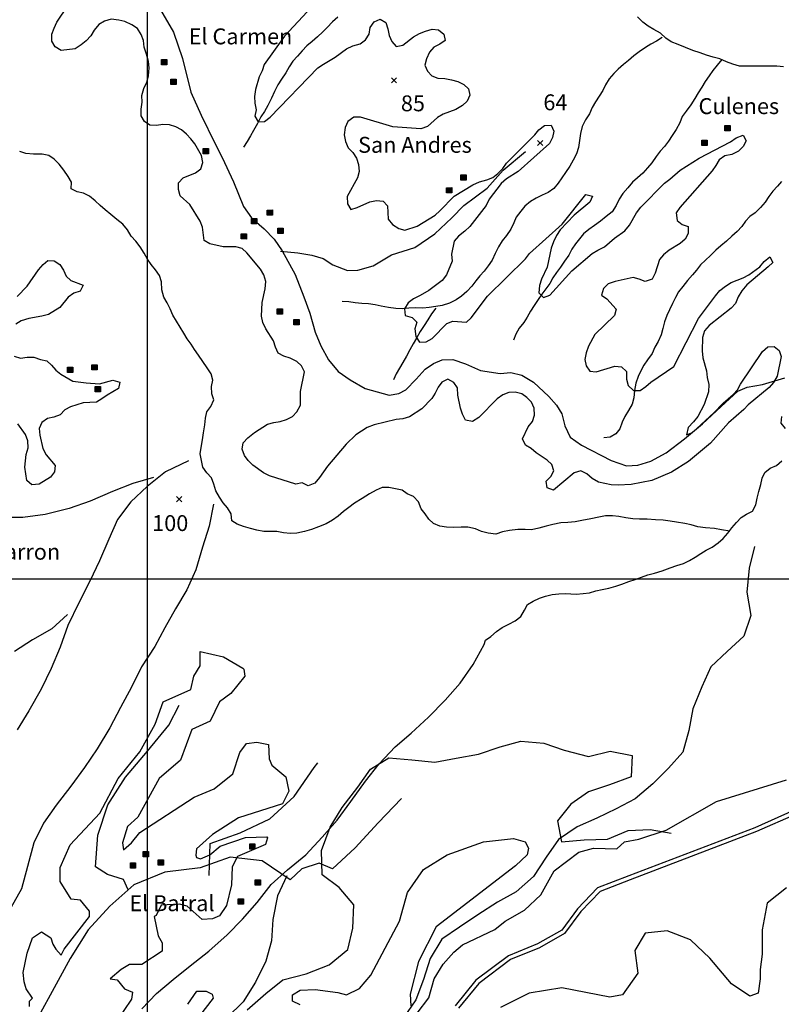
# Model space of a CAD drawing. Extents: x 614000 to 666750, y 5858750 to 5900750.
# Drawn here: x 649398 to 652991, y 5867993 to 5872639 of the extents above; entities that cross this region are included whole.
import ezdxf

# ---------------------------------------------------------------- set-up
doc = ezdxf.new("R2010")
doc.units = 0
doc.header["$MEASUREMENT"] = 0
doc.linetypes.add('T01', pattern=[0])
for name, color, linetype in [('CAMINO_PRINCIPAL', 1, 'CONTINUOUS'), ('CONSTRUCCION', 243, 'CONTINUOUS'), ('COTAS_DE_ELEVACION', 7, 'CONTINUOUS'), ('CURVA_DE_NIVEL_SECUND', 53, 'CONTINUOUS'), ('DRENAJE_SECUNDARIO', 142, 'CONTINUOUS'), ('HUELLAS_Y_SENDEROS', 222, 'CONTINUOUS'), ('MALLA_UTM_Y_COORD', 21, 'CONTINUOUS'), ('TOPONIMIA', 30, 'CONTINUOUS'), ('VEGETACION', 72, 'CONTINUOUS')]:
    doc.layers.add(name, color=color, linetype=linetype)

# ---------------------------------------------------------------- blocks, each defined once
blk = doc.blocks.new('COD197', base_point=(641411.49, 5874545.61))
at = {"layer": 'CONSTRUCCION'}
for p, q in [((641401.389713, 5874557.78765), (641401.389713, 5874533.21745)), ((641403.896877, 5874557.930917), (641403.896877, 5874533.21745)), ((641406.475673, 5874557.859284), (641406.40404, 5874533.21745)), ((641408.982837, 5874557.930917), (641408.911203, 5874533.21745)), ((641411.532471, 5874533.145817), (641411.532471, 5874558.00255)), ((641413.997163, 5874557.930917), (641413.92553, 5874533.145817)), ((641416.504327, 5874558.145817), (641416.432693, 5874533.145817)), ((641419.01149, 5874558.074183), (641418.939857, 5874533.145817)), ((641421.518653, 5874558.074183), (641421.518653, 5874533.21745))]:
    blk.add_line(p, q, dxfattribs=at)
blk.add_lwpolyline([(641398.954183, 5874533.21745), (641398.954183, 5874558.074183), (641423.954183, 5874558.145817), (641423.954183, 5874533.145817)], close=True, dxfattribs=at)
blk = doc.blocks.new('COD010', base_point=(617865.47, 5865677.39))
at = {"layer": 'COTAS_DE_ELEVACION'}
for p, q in [((617852.97, 5865664.89), (617877.97, 5865689.89)), ((617852.97, 5865689.89), (617877.97, 5865664.89))]:
    blk.add_line(p, q, dxfattribs=at)

msp = doc.modelspace()

# ---------------------------------------------------------------- linework, layer by layer
at = {"layer": 'CAMINO_PRINCIPAL'}
for points in [[(653051.88, 5868908.55), (652865.76, 5868826.36), (652270.69, 5868599.13), (652124.15, 5868543.25), (652029.37, 5868443.77), (651954.91, 5868342.85), (651841.33, 5868277.81), (651703.69, 5868221.86), (651550.34, 5868106.38), (651451.6, 5867986.62)], [(653060.95, 5868890.42), (652873.47, 5868807.63), (652277.91, 5868580.22), (652135.65, 5868525.97), (652044.91, 5868430.73), (651968.67, 5868327.4), (651850.21, 5868259.57), (651713.76, 5868204.1), (651564.43, 5868091.65), (651468.78, 5867975.63)]]:
    msp.add_lwpolyline(points, dxfattribs=at)
at = {"layer": 'CURVA_DE_NIVEL_SECUND', "elevation": 50}
for points in [[(650753.97, 5872675.38), (650646.93, 5872560.42), (650550.88, 5872427.57), (650541.4, 5872397.75), (650527.35, 5872368.99), (650509.91, 5872308.8), (650505.99, 5872276.38), (650507.68, 5872245.4), (650514.45, 5872213.36), (650507.51, 5872184.01), (650522.98, 5872157.44), (650553.5, 5872158.1), (650579.65, 5872178.1), (650804.44, 5872410.94), (650830.57, 5872429.41), (650886.36, 5872461.75), (650939.17, 5872501.73), (650970.34, 5872515.58), (651003.5, 5872525.34), (651029.14, 5872544.32), (651046.21, 5872571.02), (651052.15, 5872602.41), (651070.74, 5872628.07), (651098.85, 5872640.43), (651125.63, 5872624.9), (651134.97, 5872595.87), (651140.71, 5872563.84), (651153.62, 5872535.78), (651174.73, 5872512.7), (651205.29, 5872517.93), (651256.07, 5872557.43), (651283.7, 5872572.84), (651312.81, 5872584.68), (651343.43, 5872593.96), (651373.9, 5872590.57), (651398.09, 5872571), (651405.38, 5872540.98), (651379.75, 5872522.5), (651352.15, 5872509.63), (651331.03, 5872485.01), (651317.46, 5872453.2), (651308.49, 5872423.88), (651321.41, 5872396.33), (651341.5, 5872373.77), (651369.85, 5872362.78), (651402.88, 5872360.37), (651434.85, 5872354.93), (651464.76, 5872346.46), (651493.59, 5872332.93), (651515.23, 5872311.88), (651522.01, 5872281.86), (651508.99, 5872254.1), (651486.39, 5872233.56), (651456.19, 5872215.14), (651395.43, 5872192.5), (651369.33, 5872177.58), (651322.08, 5872135), (651290.93, 5872123.69), (651157.82, 5872133.85), (651005.77, 5872178.24), (650974.76, 5872179.1), (650945.55, 5872158.64), (650934.04, 5872129.34), (650929.09, 5872095.4), (650934.84, 5872064.38), (650947.74, 5872034.8), (650969.36, 5872012.73), (650987.36, 5871985.63), (650996.18, 5871955.08), (650998.87, 5871922.58), (650991.92, 5871891.7), (650942.64, 5871803.98), (650944.3, 5871769.46), (650959.77, 5871743.4), (650989.87, 5871752.19), (651049.67, 5871779.91), (651081.76, 5871785.12), (651112.23, 5871781.72), (651133.86, 5871760.67), (651135.7, 5871696.71), (651156.78, 5871671.6), (651186.58, 5871654.01), (651215.47, 5871645.05), (651273.65, 5871664.67), (651357.62, 5871716.47), (651380.73, 5871737.51), (651448.11, 5871806.25), (651536.16, 5871859.52), (651567.32, 5871872.86), (651602.01, 5871883.12), (651630.1, 5871894.46), (651654.21, 5871912.96), (651677.85, 5871936.03), (651694.4, 5871961.21), (651827.58, 5872094.64), (651847.68, 5872118.76), (651873.32, 5872138.76), (651904.36, 5872140.94), (651917.79, 5872113.38), (651910.85, 5872083.52), (651897.81, 5872054.25), (651749.41, 5871923.02), (651694.61, 5871887.63), (651669.45, 5871865.59), (651612.7, 5871791.66), (651599.14, 5871761.37), (651521.26, 5871662.31), (651497.63, 5871640.26), (651467.88, 5871617.26), (651448.3, 5871593.64), (651435.42, 5871532.9), (651437.59, 5871498.87), (651411.96, 5871434.73), (651390.83, 5871408.59), (651328.27, 5871361.61), (651287.84, 5871337.73), (651255.63, 5871322.37), (651231, 5871302.36), (651213.9, 5871273.63), (651216.1, 5871242.65), (651249.05, 5871233.14), (651271.18, 5871211.06), (651262.19, 5871180.22), (651267.38, 5871143.62), (651283.87, 5871117.04), (651315.41, 5871118.71), (651344.58, 5871135.12), (651413.49, 5871205.36), (651442.08, 5871215.68), (651506.1, 5871210.88), (651528.2, 5871231.94), (651605.09, 5871333.55), (651784.51, 5871511.09), (651802.58, 5871535.24), (651957.17, 5871674.01), (652068.03, 5871813.28), (652099.48, 5871805.81), (652086.97, 5871778.05), (652013.57, 5871716.48), (651947.72, 5871647.73), (651930.64, 5871620.53), (651915.57, 5871590.76), (651905.07, 5871560.95), (651886.28, 5871470.84), (651859.21, 5871414.33), (651850.23, 5871383.99), (651846.29, 5871349.53), (651869.43, 5871327.44), (651898.54, 5871338.27), (652003.03, 5871453.25), (652098.02, 5871535.88), (652125.65, 5871551.8), (652157.34, 5871566.15), (652204.06, 5871607.21), (652253.27, 5871642.67), (652273.91, 5871669.83), (652307.59, 5871726.78), (652328.24, 5871754.45), (652439.83, 5871867.33), (652465.46, 5871885.8), (652513.73, 5871928.38), (652602.83, 5871985.19), (652750.64, 5872062.64), (652778.3, 5872080.58), (652810.48, 5872093.91), (652824.93, 5872067.36), (652810.39, 5872039.62), (652789.3, 5872017.54), (652757.1, 5872002.69), (652724.99, 5871996.46), (652696.82, 5871978.01), (652681.78, 5871951.29), (652664.21, 5871925.62), (652512.8, 5871752.31), (652495.23, 5871727.14), (652498.9, 5871691.58), (652522.59, 5871672.53), (652551.98, 5871663.06), (652552.12, 5871630.08), (652537.08, 5871602.85), (652513.47, 5871583.33), (652461.25, 5871550.96), (652435.59, 5871529.94), (652416.01, 5871506.83), (652395.98, 5871443.12), (652381.42, 5871413.86), (652349.28, 5871404.08), (652320.93, 5871415.07), (652291.52, 5871422.51), (652207.41, 5871403.7), (652174.74, 5871392.41), (652151.61, 5871369.84), (652142.62, 5871338.48), (652167.34, 5871320.95), (652211.55, 5871272.23), (652203.59, 5871242.38), (652111.07, 5871153.13), (652080.97, 5871098.17), (652069.95, 5871066.84), (652063.5, 5871035.96), (652069.78, 5871005.95), (652086.78, 5870979.88), (652117.26, 5870976.99), (652206.03, 5871003.36), (652236.52, 5871001.48), (652260.68, 5870979.38), (652259.77, 5870942.86), (652269.09, 5870912.31), (652293.24, 5870889.19), (652324.27, 5870889.85), (652351.41, 5870907.3), (652375.54, 5870927.82), (652483.14, 5871002.18), (652599.55, 5871228.16), (652679.56, 5871336.33), (652701.18, 5871360.43), (652727.35, 5871381.44), (652754.49, 5871398.89), (652810.67, 5871421.07), (652837.26, 5871434.97), (652889.04, 5871472.93), (652909.14, 5871497.56), (652935.83, 5871520.09), (652950.29, 5871493.54), (652928.69, 5871471.97), (652828.1, 5871387.88), (652804.9, 5871359.74), (652787.29, 5871330.51), (652774.75, 5871300.21), (652754.17, 5871278.12), (652651.05, 5871195.08), (652628.39, 5871169.98), (652619.41, 5871139.63), (652616.67, 5871075.73), (652619.87, 5871043.22), (652638.51, 5870981.61), (652641.74, 5870951.12), (652649, 5870918.06), (652647.59, 5870883.06), (652626.08, 5870822.93), (652596.98, 5870765.93), (652576.87, 5870740.79), (652551.15, 5870714.7), (652543.65, 5870679.77), (652571.74, 5870691.12), (652672.42, 5870783.32), (652716.67, 5870829.49), (652763.89, 5870869.54), (652784.47, 5870891.62), (652798.5, 5870918.86), (652901.91, 5871073.44), (652926.56, 5871095.48), (652956.58, 5871096.66), (652980.78, 5871078.11), (652990.63, 5871049.58), (652971.3, 5870956.95), (652953.18, 5870927.22), (652933.08, 5870903.6), (652834.04, 5870821.53), (652813.45, 5870798.94), (652742.08, 5870736.34), (652656.1, 5870640.92), (652553.45, 5870554.83), (652472.54, 5870503), (652379.56, 5870463.99), (652281.73, 5870445.84), (652220.67, 5870441.98), (652187.64, 5870443.89), (652127.77, 5870456.25), (652097.97, 5870474.36), (652072.79, 5870496.47), (652045.49, 5870510.48), (652014.36, 5870500.69), (651915.84, 5870419.63), (651885.95, 5870429.62), (651882.23, 5870461.63), (651902.82, 5870483.72), (651918.37, 5870510.43), (651909.03, 5870539.46), (651886.88, 5870560.02), (651834.89, 5870594.62), (651810.7, 5870614.69), (651783.43, 5870631.75), (651770.02, 5870660.32), (651797.1, 5870717.85), (651817.21, 5870742.99), (651826.69, 5870773.32), (651825.53, 5870806.32), (651812.11, 5870833.88), (651789.97, 5870855.44), (651766.28, 5870873.98), (651735.34, 5870880.94), (651704.81, 5870879.26), (651676.72, 5870867.92), (651651.1, 5870850.45), (651564.18, 5870761.65), (651533.46, 5870742.21), (651501, 5870749.69), (651486.55, 5870776.75), (651476.7, 5870805.79), (651465.18, 5870867.32), (651463.52, 5870901.34), (651445.5, 5870926.41), (651418.21, 5870941.95), (651389.59, 5870928.58), (651371.52, 5870904.43), (651358.51, 5870877.18), (651342.97, 5870851.49), (651295.14, 5870802.31), (651236.75, 5870764.93), (651205.13, 5870756.16), (651174.58, 5870752.46), (651069.55, 5870726.78), (651037.88, 5870714.46), (650983.09, 5870679.58), (650938.88, 5870636.45), (650850.26, 5870531.43), (650812.55, 5870478.08), (650790.4, 5870452.46), (650759.24, 5870439.62), (650730.92, 5870453.65), (650701.37, 5870447.9), (650576.7, 5870485.88), (650548.9, 5870500.92), (650497.43, 5870536.53), (650476.31, 5870558.59), (650458.28, 5870583.16), (650447.92, 5870612.2), (650452.83, 5870642.59), (650474.45, 5870665.68), (650505.75, 5870691.7), (650566.69, 5870730.58), (650596.27, 5870738.35), (650626.31, 5870742.06), (650656.43, 5870752.88), (650685.06, 5870766.25), (650705.64, 5870788.33), (650722.26, 5870819.6), (650722.97, 5870884.04), (650741.8, 5870977.18), (650727.36, 5871005.26), (650704.7, 5871025.31), (650673.87, 5871042.41), (650643.96, 5871050.37), (650618.2, 5871065.89), (650604.27, 5871093.96), (650595.45, 5871123.49), (650559.97, 5871180.23), (650545.55, 5871209.32), (650539.28, 5871240.34), (650542.53, 5871304.75), (650555.95, 5871368.02), (650558.88, 5871403.51), (650549.06, 5871435.08), (650534.1, 5871462.15), (650469.35, 5871537.99), (650447.21, 5871559.56), (650417.8, 5871566.5), (650357.29, 5871567.2), (650294.39, 5871580.61), (650268.13, 5871597.16), (650260.17, 5871659.15), (650249.81, 5871687.69), (650200.34, 5871766.4), (650154.52, 5871807.53), (650147.74, 5871837.55), (650148.09, 5871869.51), (650169.19, 5871892.61), (650227.94, 5871916.79), (650253.06, 5871935.27), (650262.53, 5871964.59), (650255.28, 5871998.17), (650223.84, 5872052.32), (650205.81, 5872076.88), (650185.2, 5872098.94), (650161.53, 5872119.51), (650134.22, 5872133.02), (650104.83, 5872141.99), (650073.32, 5872143.87), (650042.77, 5872140.17), (650011.77, 5872141.04), (649986.52, 5872157.57), (649971.57, 5872185.14), (649970.91, 5872217.11), (649976.36, 5872250.03), (649974.17, 5872281.52), (649983.67, 5872313.38), (649997.74, 5872344.17), (650006.21, 5872374.01), (650008.65, 5872411.02), (650005.42, 5872440.99), (649997.16, 5872475.6), (649985.32, 5872508.21), (649982.62, 5872540.21), (649971.25, 5872569.26), (649953.76, 5872597.37), (649927.51, 5872614.42), (649894.62, 5872629.52), (649865.21, 5872636.45), (649829.66, 5872640.42), (649799.05, 5872631.64), (649771.42, 5872616.23), (649749.26, 5872589.08), (649733.2, 5872562.88), (649712.09, 5872538.77), (649688.48, 5872519.26), (649660.32, 5872501.31), (649593.61, 5872492.95), (649565.34, 5872511.04), (649549.86, 5872537.1), (649550.22, 5872569.57), (649560.2, 5872598.38), (649573.73, 5872626.64), (649625.45, 5872704.69)], [(649386.02, 5871332.35), (649432.83, 5871381.03), (649486.57, 5871458.04), (649508.2, 5871483.16), (649530.8, 5871503.2), (649561.29, 5871501.32), (649587.03, 5871484.28), (649605.54, 5871456.66), (649617.94, 5871428.61), (649640.09, 5871408.06), (649697.81, 5871386.08), (649683.27, 5871358.34), (649654.18, 5871348.53), (649627.02, 5871329.56), (649587.32, 5871280.29), (649533.57, 5871247.93), (649502.45, 5871239.16), (649440.81, 5871228.2), (649405.6, 5871217.44), (649379.5, 5871202.02)], [(649371.72, 5871050.39), (649402.13, 5871041.41), (649433.71, 5871046.63), (649464.72, 5871045.76), (649495.62, 5871035.25), (649526.58, 5871029.82), (649548.73, 5871009.27), (649568.3, 5870985.7), (649592.49, 5870966.14), (649648.56, 5870932.51), (649712.03, 5870924.67), (649774.54, 5870920.9), (649838.28, 5870937.41), (649870.22, 5870928.42), (649864.79, 5870898.03), (649810.55, 5870867.2), (649785.95, 5870849.22), (649759.84, 5870833.79), (649697.78, 5870831.47), (649637.57, 5870812.37), (649610.45, 5870797.47), (649588.85, 5870774.88), (649559.74, 5870763.55), (649528.64, 5870756.3), (649502.5, 5870737.82), (649489.48, 5870710.07), (649493.2, 5870678.56), (649507.26, 5870615.99), (649523.69, 5870584.85), (649564.83, 5870534.64), (649562.47, 5870504.73), (649542.88, 5870480.6), (649489.62, 5870446.71), (649456.03, 5870443.55), (649432.37, 5870465.14), (649422.88, 5870526.64), (649428.63, 5870587.47), (649438.65, 5870619.32), (649436.98, 5870652.32), (649425.1, 5870681.89), (649390.06, 5870732.02)], [(649443.83, 5867983.35), (649443.83, 5868007.46), (649458.29, 5868021.93), (649429.37, 5868065.34), (649419.73, 5868099.1), (649414.91, 5868142.5), (649434.19, 5868234.14), (649458.29, 5868306.48), (649501.67, 5868335.42), (649545.06, 5868306.48), (649554.7, 5868277.55), (649569.16, 5868253.43), (649593.26, 5868224.49), (649607.72, 5868253.43), (649728.23, 5868407.76), (649728.23, 5868431.88), (649684.85, 5868484.93), (649641.47, 5868489.75), (649588.44, 5868571.74), (649588.44, 5868639.26), (649636.65, 5868745.37), (649776.44, 5868894.87), (649863.2, 5869058.85), (649964.43, 5869184.25), (650036.74, 5869314.47), (650075.3, 5869420.57), (650205.46, 5869478.44), (650219.92, 5869541.14), (650248.84, 5869589.37), (650248.84, 5869656.89), (650359.71, 5869632.78), (650451.3, 5869579.73), (650456.12, 5869574.9), (650460.94, 5869541.14), (650393.45, 5869459.15), (650340.43, 5869420.57), (650297.04, 5869328.93), (650210.28, 5869290.35), (650157.25, 5869145.67), (650056.02, 5869058.85), (649954.79, 5868875.58), (649906.59, 5868832.18), (649882.49, 5868755.01), (649887.31, 5868721.25), (649925.87, 5868755.01), (649964.43, 5868803.24), (650220.95, 5868971.03), (650316.18, 5869009.13), (650403.23, 5869079.9), (650435.88, 5869180.61), (650468.53, 5869224.16), (650517.5, 5869229.61), (650571.91, 5869218.72), (650574.63, 5869150.67), (650588.24, 5869120.73), (650653.53, 5869066.29), (650667.13, 5868998.25), (650637.21, 5868938.36), (650430.44, 5868873.04), (650308.01, 5868794.1), (650231.84, 5868726.06), (650229.12, 5868696.11), (650231.84, 5868685.23), (650250.88, 5868679.78), (650294.41, 5868698.84), (650343.38, 5868739.67), (650463.09, 5868780.49), (650563.75, 5868783.22), (650566.47, 5868777.77), (650558.31, 5868747.83), (650425, 5868690.67), (650400.51, 5868641.68), (650397.79, 5868557.3), (650373.31, 5868459.31), (650340.66, 5868410.32), (650308.01, 5868396.71), (650259.04, 5868393.98), (650188.31, 5868456.59), (650152.43, 5868465.64), (650065.66, 5868460.81), (650041.56, 5868412.59), (650031.92, 5868407.76), (650051.2, 5868316.13), (650070.48, 5868282.37), (650070.48, 5868243.78), (649974.07, 5868181.09), (649916.23, 5868181.09), (649877.67, 5868156.97), (649824.64, 5868113.57), (649858.38, 5868108.74), (649892.13, 5868065.34), (649930.69, 5868050.87), (649925.87, 5868017.11), (649853.56, 5867911.01)], [(651272.3, 5867951.26), (651327.98, 5868024.07), (651353.41, 5868113.83), (651396.32, 5868181.75), (651446.7, 5868239.4), (651486.57, 5868273.09), (651638.76, 5868345.94), (651687.61, 5868385.04), (651778.79, 5868437.16), (651856.94, 5868508.84), (651918.81, 5868622.87), (652036.04, 5868710.83), (652104.43, 5868730.38), (652215.15, 5868727.12), (652250.97, 5868759.7), (652319.35, 5868772.73), (652448.25, 5868813.97), (652685.69, 5868949.72), (653014.91, 5869052.08)], [(650721.13, 5867991.12), (650685.52, 5868007.56), (650685.52, 5868037.7), (650721.13, 5868059.63), (650792.35, 5868062.37), (650899.17, 5868048.67), (650940.26, 5868037.7), (651000.52, 5868067.85), (651055.3, 5868130.88), (651189.52, 5868385.74), (651227.87, 5868520.02), (651303.35, 5868629.38), (651414.07, 5868697.8), (651586.66, 5868759.7), (651726.68, 5868775.99), (651782.04, 5868759.7), (651798.33, 5868730.38), (651791.81, 5868697.8), (651736.45, 5868645.67), (651361.97, 5868358.97), (651279.64, 5868194.93), (651239.29, 5868040.63), (651243.58, 5867985.97)], [(653015.76, 5868542.8), (652924.18, 5868470.46), (652900.07, 5868345.07), (652900.07, 5868229.32), (652890.43, 5868156.97), (652890.43, 5868113.57), (652880.79, 5868046.05), (652842.23, 5868031.58), (652755.46, 5868089.45), (652654.23, 5868210.02), (652562.64, 5868296.84), (652451.77, 5868340.24), (652348.12, 5868329.11), (652299.85, 5868246.17), (652313.49, 5868140.14), (652242.13, 5868037.25), (652181.83, 5868026.75), (651955.27, 5868070.16), (651801.02, 5868046.05), (651666.04, 5867978.53)], [(650190.99, 5867992.99), (650234.38, 5868055.69), (650277.76, 5868055.69), (650306.68, 5868041.22), (650311.5, 5868021.93), (649930.69, 5867530)]]:
    msp.add_lwpolyline(points, dxfattribs=at)
at = {"layer": 'DRENAJE_SECUNDARIO'}
for points in [[(650899.13, 5872650.87), (650874.47, 5872628.32), (650849.26, 5872602.22), (650827.68, 5872581.16), (650802.5, 5872557.61), (650777.34, 5872535.57), (650753.21, 5872515.04), (650731.09, 5872491.45), (650708.44, 5872466.34), (650687.32, 5872442.23), (650669.24, 5872416.56), (650654.18, 5872388.32), (650633, 5872358.12), (650616.43, 5872330.91), (650600.82, 5872299.13), (650586.24, 5872268.34), (650568.57, 5872233.53), (650552.5, 5872205.81), (650535.94, 5872179.62), (650519.33, 5872149.37), (650501.68, 5872116.59), (650487.15, 5872089.86), (650471.09, 5872063.16), (650454.02, 5872036.97)], [(653001.18, 5872416.96), (652970.19, 5872419.86), (652938.66, 5872419.21), (652905.09, 5872418.58), (652866.45, 5872419.03), (652828.83, 5872419.46), (652793.74, 5872419.36), (652762.32, 5872428.86), (652732.44, 5872439.86), (652700.05, 5872453.43), (652668.62, 5872462.42), (652638.21, 5872471.4), (652607.31, 5872481.9), (652573.88, 5872493.96), (652539.46, 5872508.06), (652504.53, 5872521.66), (652471.11, 5872534.73), (652445.37, 5872551.77), (652421.22, 5872575.39), (652389.37, 5872592.51), (652362.08, 5872607.54), (652336.87, 5872627.11), (652311.72, 5872651.76)], [(652428.62, 5872555.01), (652402.5, 5872538.06), (652375.89, 5872522.64), (652350.29, 5872506.7), (652319.56, 5872486.76), (652294.95, 5872468.27), (652270.29, 5872446.23), (652245.68, 5872427.23), (652221.54, 5872405.69), (652199.94, 5872384.12), (652178.82, 5872359), (652161.74, 5872331.79), (652148.72, 5872304.54), (652131.15, 5872278.36), (652113.55, 5872250.66), (652098.51, 5872224.44), (652085.47, 5872194.66), (652066.34, 5872165.45), (652051.76, 5872135.17), (652043.77, 5872101.77), (652038.82, 5872068.34), (652033.88, 5872035.42), (652024.4, 5872005.59), (652009.33, 5871976.33), (651993.24, 5871947.09), (651973.09, 5871918.4), (651955.02, 5871893.24), (651938.45, 5871866.54), (651917.33, 5871841.92), (651890.68, 5871823.45), (651863.08, 5871810.07), (651833.95, 5871797.21), (651807.84, 5871780.77), (651781.15, 5871758.25), (651761.57, 5871735.13), (651739.9, 5871707.48), (651728.41, 5871679.7), (651714.87, 5871650.43), (651693.69, 5871620.73), (651674.08, 5871594.58), (651656.99, 5871566.87), (651640.88, 5871535.59), (651626.3, 5871504.3), (651607.69, 5871477.12), (651589.11, 5871452.47), (651568.02, 5871430.38), (651549.45, 5871406.24), (651530.35, 5871380.59), (651507.7, 5871355.48), (651482.03, 5871333.45), (651456.42, 5871316.49), (651425.74, 5871301.12), (651391.55, 5871289.84), (651360.49, 5871286.14), (651329.41, 5871280.41), (651299.38, 5871278.22), (651265.83, 5871279.12), (651234.28, 5871276.95), (651204.26, 5871274.76), (651172.24, 5871276.14), (651137.71, 5871281.11), (651103.71, 5871286.58), (651074.28, 5871292.5), (651043.32, 5871297.93), (651011.81, 5871299.31), (650980.83, 5871303.22), (650950.37, 5871307.13), (650918.86, 5871309.02)], [(652710.7, 5872450.77), (652688.03, 5872424.65), (652667.91, 5872398.49), (652650.35, 5872373.32), (652632.25, 5872346.64), (652615.7, 5872320.95), (652599.13, 5872294.25), (652583.06, 5872266.53), (652564.43, 5872237.32), (652542.24, 5872207.64), (652523.66, 5872182.48), (652511.62, 5872151.67), (652494.5, 5872120.91), (652475.88, 5872092.71), (652458.3, 5872066.02), (652439.21, 5872040.87), (652419.12, 5872017.76), (652401.04, 5871992.6), (652379.88, 5871963.92), (652359.27, 5871939.81), (652337.14, 5871915.2), (652311.98, 5871893.16), (652289.37, 5871872.11), (652267.22, 5871845.98), (652243.52, 5871818.35), (652226.45, 5871792.16), (652211.36, 5871761.38), (652192.23, 5871732.68), (652165.03, 5871710.16), (652137.84, 5871688.66), (652109.13, 5871667.17), (652082.49, 5871648.71), (652057.86, 5871628.7), (652038.78, 5871604.56), (652019.19, 5871580.94), (652002.64, 5871555.25), (651989.11, 5871527.5), (651967.94, 5871498.82), (651949.34, 5871471.64), (651930.24, 5871445.98), (651912.67, 5871420.81), (651898.14, 5871394.09), (651880.06, 5871368.92), (651860.97, 5871343.77), (651843.91, 5871318.6), (651825.29, 5871290.4), (651808.22, 5871263.71), (651792.65, 5871235.47), (651776.61, 5871209.78), (651754.95, 5871183.14), (651738.38, 5871155.42), (651727.89, 5871126.62)], [(652747.1, 5870225.31), (652708.02, 5870231.85), (652675.54, 5870237.81), (652632.36, 5870240.84), (652596.82, 5870246.33), (652565.9, 5870255.31), (652534.96, 5870261.76), (652496.89, 5870268.29), (652465.92, 5870272.2), (652433.93, 5870276.63), (652397.34, 5870278.58), (652358.23, 5870282.07), (652321.11, 5870282.5), (652290.12, 5870284.38), (652256.6, 5870288.83), (652223.62, 5870294.8), (652193.65, 5870297.68), (652161.1, 5870297.04), (652129.51, 5870291.32), (652092.81, 5870283.62), (652050, 5870274.99), (652018.42, 5870269.77), (651983.29, 5870266.12), (651951.25, 5870264.97), (651913.53, 5870256.78), (651881.91, 5870248.52), (651847.23, 5870239.28), (651812.06, 5870232.07), (651782.08, 5870233.94), (651748.01, 5870233.32), (651708.81, 5870229.21), (651675.16, 5870221.48), (651644.54, 5870211.18), (651607.98, 5870215.66), (651576.53, 5870223.13), (651548.2, 5870235.64), (651512.18, 5870243.67), (651481.18, 5870245.04), (651443.54, 5870243.45), (651411.51, 5870244.32), (651380.04, 5870249.76), (651350.69, 5870262.28), (651327.52, 5870281.83), (651311.01, 5870306.89), (651292.46, 5870330.95), (651280.11, 5870363.57), (651256.49, 5870388.2), (651226.64, 5870401.74), (651201.91, 5870418.77), (651171.46, 5870424.7), (651139.49, 5870430.65), (651107.97, 5870431.02), (651079.37, 5870419.17), (651048.66, 5870401.26), (651013.84, 5870379.34), (650977.49, 5870356.92), (650951.33, 5870336.93), (650925.69, 5870317.44), (650900.55, 5870296.92), (650873.89, 5870276.94), (650843.69, 5870259.53), (650807.94, 5870245.22), (650774.26, 5870233.94), (650741.09, 5870223.16), (650705.93, 5870216.47), (650675.91, 5870214.79), (650641.88, 5870218.22), (650611.42, 5870223.14), (650580.92, 5870223.5), (650549.39, 5870223.86), (650516.92, 5870229.82), (650487.51, 5870237.77), (650453.55, 5870247.81), (650424.69, 5870258.29), (650398.42, 5870273.82), (650395.74, 5870307.84), (650378.24, 5870334.94), (650358.68, 5870359.52), (650340.16, 5870386.12), (650322.69, 5870415.76), (650313.39, 5870447.83), (650303.04, 5870477.38), (650280.91, 5870499.96), (650261.38, 5870526.58), (650255.63, 5870558.61), (650249.37, 5870590.14), (650254.28, 5870620.53), (650260.77, 5870655.98), (650265.73, 5870689.92), (650271.73, 5870726.89), (650274.11, 5870758.32), (650281.56, 5870788.17), (650300.15, 5870814.34), (650314.73, 5870844.62), (650304.37, 5870873.66), (650302.21, 5870908.7), (650309.66, 5870938.04), (650300.83, 5870967.58), (650282.33, 5870996.21), (650262.84, 5871026.37), (650241.3, 5871056.05), (650222.77, 5871082.14), (650206.79, 5871108.21), (650188.76, 5871133.28), (650172.26, 5871158.84), (650155.8, 5871187.45), (650137.82, 5871216.58), (650121.35, 5871245.18), (650107.95, 5871274.77), (650094.02, 5871302.33), (650078.55, 5871328.9), (650068.26, 5871364.03), (650066.65, 5871402.1), (650057.32, 5871432.15), (650038.28, 5871457.74), (650017.71, 5871482.84), (650001.73, 5871509.41), (649985.76, 5871537), (649967.29, 5871567.66), (649945.71, 5871593.28), (649924.1, 5871616.87), (649906.64, 5871647.52), (649884.56, 5871674.16), (649856.32, 5871695.29), (649828.12, 5871719.97), (649800.9, 5871741.6), (649778.24, 5871761.65), (649754.08, 5871783.75), (649727.37, 5871805.88), (649699.05, 5871819.4), (649668.61, 5871825.84), (649641.82, 5871840.36), (649642.68, 5871872.32), (649627.22, 5871899.39), (649606.19, 5871929.06), (649584.12, 5871956.21), (649560.49, 5871980.84), (649535.26, 5871998.39), (649503.79, 5872003.83), (649464.14, 5872004.28), (649427.55, 5872006.74), (649398.17, 5872017.23)], [(652992.14, 5871875.65), (652972.05, 5871852.54), (652950.95, 5871828.93), (652931.85, 5871803.78), (652913.77, 5871778.11), (652893.14, 5871751.97), (652866.94, 5871727.91), (652842.85, 5871709.93), (652821.76, 5871688.35), (652805.2, 5871662.66), (652782.58, 5871639.58), (652756.9, 5871616.54), (652732.24, 5871593.99), (652705.05, 5871571.98), (652681.93, 5871550.94), (652656.23, 5871526.37), (652632.59, 5871503.3), (652609.98, 5871482.25), (652591.4, 5871457.6), (652571.32, 5871434.5), (652548.64, 5871407.36), (652525.45, 5871379.21), (652506.36, 5871354.06), (652490.82, 5871328.36), (652476.77, 5871299.6), (652463.23, 5871270.33), (652450.72, 5871242.57), (652440.23, 5871213.76), (652432.25, 5871182.4), (652424.28, 5871151.03), (652409.19, 5871119.74), (652394.15, 5871093.53), (652381.11, 5871063.74), (652359.93, 5871033.54), (652342.37, 5871008.88), (652328.34, 5870982.15), (652314.81, 5870954.4), (652304.3, 5870923.06), (652297.83, 5870889.65), (652294.9, 5870855.18), (652286.93, 5870824.32), (652269.82, 5870794.58), (652252.74, 5870766.87), (652240.23, 5870739.1), (652228.71, 5870708.79), (652210.14, 5870685.16), (652183.52, 5870669.23), (652153.48, 5870665.52)], [(651360.39, 5871277.52), (651340.27, 5871250.86), (651323.69, 5871223.14), (651305.58, 5871195.44), (651287.98, 5871166.72), (651270.36, 5871136.48), (651253.78, 5871109.27), (651238.22, 5871081.55), (651223.15, 5871051.78), (651205.52, 5871021.54), (651189.97, 5870994.32), (651173.9, 5870967.11), (651160.88, 5870938.84)], [(653010.77, 5870709.88), (652989.69, 5870734.48), (652993.09, 5870766.41)], [(650194.44, 5870557.93), (650086.05, 5870505.54), (649999.13, 5870436.46), (649922.34, 5870363.49), (649859.44, 5870280.24), (649818.08, 5870187.92), (649774.1, 5870085.47), (649728.89, 5869989.37), (649677.29, 5869886.99), (649625.65, 5869780.79), (649589.29, 5869678.27), (649546.59, 5869577.08), (649498.83, 5869479.74), (649442.15, 5869377.39), (649386.83, 5869287.73)], [(649973.88, 5867971.33), (650044.31, 5868044.35), (650122.32, 5868109.7), (650202.86, 5868175.03), (650289.78, 5868244.1), (650376.77, 5868320.8), (650449.75, 5868395.08), (650517.69, 5868473.2), (650584.4, 5868557.69), (650661.17, 5868626.85), (650748.11, 5868698.47), (650824.98, 5868781.6), (650895.47, 5868862.25), (650960.94, 5868949.28), (651029.01, 5869045.18), (651093.16, 5869127.15), (651168.74, 5869207.75), (651245.47, 5869273.11), (651326.08, 5869347.32), (651405.47, 5869427.89), (651475.97, 5869508.53), (651537.62, 5869595.6), (651589.17, 5869690.37), (651595.78, 5869710.41), (651620.89, 5869727.88), (651647.6, 5869751.93), (651674.25, 5869770.9), (651704.93, 5869786.28), (651734.6, 5869802.68), (651762.79, 5869822.65), (651779.39, 5869852.39), (651793.93, 5869879.63), (651819.53, 5869895.57), (651849.68, 5869908.92), (651878.26, 5869918.23), (651909.87, 5869925.98), (651941.44, 5869930.18), (651971.96, 5869930.84), (652022.77, 5869927.72), (652056.37, 5869930.88), (652086.41, 5869934.59), (652116.01, 5869944.4), (652145.57, 5869950.15), (652176.65, 5869956.38), (652209.8, 5869965.13), (652238.39, 5869975.46), (652272.09, 5869987.75), (652301.69, 5869997.56), (652330.79, 5870007.88), (652360.91, 5870018.69), (652393.04, 5870027.45), (652428.75, 5870037.69), (652467.04, 5870051.97), (652498.18, 5870063.28), (652529.31, 5870072.56), (652557.94, 5870086.94), (652585.07, 5870103.37), (652611.69, 5870119.81), (652636.79, 5870136.26), (652663.89, 5870149.65), (652693.61, 5870170.11), (652716.21, 5870190.65), (652738.86, 5870215.25), (652757.45, 5870241.42), (652779.58, 5870265.52), (652800.7, 5870290.14), (652826.3, 5870306.08), (652854.94, 5870320.47), (652870, 5870349.22), (652877.47, 5870380.59), (652884.95, 5870412.98), (652894.45, 5870444.84), (652899.88, 5870475.72), (652912.89, 5870502.97), (652938.52, 5870521.96), (652967.66, 5870535.32), (652993.32, 5870557.35)], [(650028.67, 5870478.1), (649931.9, 5870451), (649836.32, 5870412.47), (649730.51, 5870366.4), (649631.15, 5870331.7), (649519.12, 5870303.46), (649413.56, 5870289.13), (649313.2, 5870289.99)], [(650312.3, 5870352.54), (650292.44, 5870248.61), (650261.19, 5870149.86), (650228.61, 5870042.23), (650185.96, 5869948.65), (650133.18, 5869858.97), (650082.95, 5869769.26), (650035.26, 5869680.81), (649973.54, 5869584.85), (649925.79, 5869488.78), (649874.25, 5869394.01), (649823.96, 5869297.96), (649763.48, 5869198.19), (649704.36, 5869109.83), (649638.9, 5869022.79), (649569.6, 5868931.98), (649510.5, 5868847.43), (649465.33, 5868755.14), (649435.25, 5868643.68), (649406.5, 5868538.56), (649356.26, 5868448.86)], [(652864.49, 5870152.99), (652839.57, 5870050.37), (652828.54, 5869937.48), (652846.76, 5869828.15), (652814.24, 5869729.41), (652734.92, 5869657.72), (652658.14, 5869586.02), (652615.48, 5869491.17), (652572.76, 5869387.44), (652554.19, 5869284.77), (652526.72, 5869182.17), (652458.8, 5869106.59), (652384.55, 5869033.59), (652301.43, 5868963.21), (652212.13, 5868915.73), (652120.32, 5868872.08), (652028.53, 5868830.98), (651940.4, 5868770.79), (651881.32, 5868687.51), (651822.18, 5868596.62), (651740.31, 5868523.68), (651652.27, 5868474.93), (651559.06, 5868414.79), (651472.22, 5868357.13), (651389.21, 5868300.72), (651333.88, 5868209.79), (651302.62, 5868109.76), (651266.32, 5868014.86), (651208.49, 5867929.03)], [(649623.51, 5869832.86), (649549.3, 5869764.94), (649458.69, 5869712.4), (649374.41, 5869657.26)], [(650658.41, 5868598.95), (650614.49, 5868504.11), (650592.04, 5868393.86), (650586.18, 5868292.35), (650558.76, 5868196.1), (650511, 5868097.49), (650451.85, 5868005.32), (650376.32, 5867931.07)]]:
    msp.add_lwpolyline(points, dxfattribs=at)
at = {"layer": 'HUELLAS_Y_SENDEROS'}
for points in [[(650062.52, 5872684.4), (650123.9, 5872579.16), (650166.27, 5872455.88), (650205.7, 5872297.11), (650254.83, 5872187.44), (650318.47, 5872056.8), (650353.82, 5871988.91), (650406.45, 5871873.62), (650453.47, 5871757.38), (650491.52, 5871703.66), (650550.94, 5871651.22), (650598.71, 5871602.46), (650635.74, 5871548.75), (650697.56, 5871436.91), (650738.6, 5871331.4), (650766.21, 5871253.45), (650792.68, 5871163.83), (650818.42, 5871100.61), (650854.3, 5871034.23), (650900.47, 5870979.41), (650956.47, 5870939.69), (651027.71, 5870898.27), (651141.28, 5870867.52), (651187.13, 5870875.62), (651218.85, 5870893.01), (651267.7, 5870942.68), (651310.94, 5870990.38), (651350.39, 5871016.82), (651390.24, 5871033.61), (651441.11, 5871036.07), (651500.89, 5871015.58), (651571.72, 5870982.8), (651664.1, 5870968.53), (651715.01, 5870973.53), (651766.74, 5870961.76), (651822.31, 5870928.14), (651893.76, 5870860.33), (651930.43, 5870819.82), (651954.89, 5870778.44), (651969.52, 5870721.94), (651995.38, 5870668.87), (652048.35, 5870631.22), (652188.41, 5870559.57), (652260.34, 5870534.38), (652313.76, 5870537.31), (652375.49, 5870555.88), (652447.11, 5870594.63), (652534.79, 5870660.59), (652618.98, 5870732.18), (652706.83, 5870813.87), (652785.93, 5870885.52), (652828.86, 5870904.81), (652902.72, 5870917.15), (653006.81, 5870949.43)], [(650629.11, 5871546.8), (650710.37, 5871538.25), (650776.36, 5871527.34), (650829.08, 5871512.52), (650875.01, 5871482.05), (650943.87, 5871455.37), (650992.7, 5871456.33), (651065.13, 5871476.8), (651152.66, 5871529.07), (651261.87, 5871564.34), (651357.16, 5871628.69), (651437.31, 5871703.37), (651493.38, 5871761.58), (651603.61, 5871844.03), (651679.3, 5871928.4), (651783.5, 5872017)], [(649909.57, 5868532.99), (649888.36, 5868582.68), (649812.31, 5868606.18), (649755.4, 5868640.95), (649766.71, 5868790.65), (649813.55, 5868933.7), (649897.14, 5869065.02), (650000.98, 5869187.27), (650102.3, 5869310.81), (650150.03, 5869404.35)], [(650291.25, 5868600.82), (650296.22, 5868751.85), (650438.89, 5868801.41), (650577.89, 5868867.5), (650693.04, 5868973.15), (650786.84, 5869110.73), (650804.79, 5869132.15)], [(651198.63, 5868963.75), (651089.76, 5868849.16), (650980.86, 5868730.76), (650873.39, 5868632.66), (650810.06, 5868658.59), (650729.82, 5868632.62), (650674.78, 5868579.77), (650542.07, 5868669.77), (650391.01, 5868687.56), (650249.6, 5868636.72), (650083, 5868616.56), (649936.44, 5868556.88), (649823.86, 5868456.29), (649721.36, 5868344.18), (649636.47, 5868209.07), (649560.46, 5868071.34), (649486.99, 5867934.87)]]:
    msp.add_lwpolyline(points, dxfattribs=at)
at = {"layer": 'MALLA_UTM_Y_COORD', "linetype": 'T01'}
for points in [[(650000, 5885000), (650000, 5860000)], [(615000, 5870000), (660000, 5870000)]]:
    msp.add_lwpolyline(points, dxfattribs=at)
at = {"layer": 'VEGETACION'}
msp.add_lwpolyline([(650471.88, 5867967.07), (650558.87, 5868043.76), (650639.41, 5868109.09), (650750.16, 5868137.34), (650858.48, 5868179.58), (650946.69, 5868251.18), (650969.07, 5868352.55), (650975, 5868462.95), (650905.74, 5868544.79), (650824.89, 5868603.87), (650821.95, 5868718.15), (650862.19, 5868829.52), (650918.8, 5868921.71), (650993.22, 5869017.56), (651053.58, 5869102.1), (651139.12, 5869155.95), (651248.31, 5869146.13), (651356.22, 5869135.06), (651456.74, 5869154.51), (651562.33, 5869172.65), (651664.25, 5869208.59), (651762.27, 5869234.41), (651870.19, 5869224.6), (651966.5, 5869192.04), (652080.61, 5869161.87), (652183.72, 5869187.65), (652287.75, 5869167.71), (652283.16, 5869066.19), (652179.97, 5869028.99), (652080.61, 5868995.56), (651997.58, 5868936.61), (651934.72, 5868858.44), (651954.29, 5868759.25), (652061.08, 5868768.49), (652170.38, 5868772.64), (652268.51, 5868812.42), (652372.74, 5868817.88), (652471.7, 5868800.53)], dxfattribs=at)

# ---------------------------------------------------------------- block references
at = {"layer": 'CONSTRUCCION'}
for p in [(649750.81, 5870998.3), (649636.28, 5870986.71), (649767.5, 5870895.49), (650495.58, 5868737.45), (649992.96, 5868701.34), (649932.7, 5868648.47), (650064.3, 5868662.43), (650520.92, 5868568.26), (650441.49, 5868477.66)]:
    msp.add_blockref('COD197', p, dxfattribs=at)
at = {"layer": 'COTAS_DE_ELEVACION'}
for p in [(651163.8, 5872352.48, 85), (651853.09, 5872056.79, 64), (650150.9, 5870376.14, 100)]:
    msp.add_blockref('COD010', p, dxfattribs=at)
at = {"layer": 'TOPONIMIA'}
for p in [(650079.76, 5872438.46), (650124.44, 5872345.85), (652736.48, 5872126.22), (652628.39, 5872057.51), (650276.35, 5872018.53), (651492.02, 5871894.62), (651423.37, 5871833.58), (650504.63, 5871687.51), (650578.39, 5871728.24), (650628.15, 5871641.98), (650455.09, 5871616.34), (650624.85, 5871262.38), (650703.83, 5871211.71)]:
    msp.add_blockref('COD197', p, dxfattribs=at)

# ---------------------------------------------------------------- texts
at = {"layer": 'COTAS_DE_ELEVACION'}
for s, p in [('85', (651196.31, 5872206.5, 85)), ('64', (651868.33, 5872211.29, 64)), ('100', (650023.13, 5870225.9, 100))]:
    msp.add_text(s, height=75, dxfattribs=at).set_placement(p)
at = {"layer": 'TOPONIMIA'}
for s, p in [('El Carmen', (650195.47, 5872522.42)), ('Culenes', (652600.2, 5872193.31)), ('San Andres', (650994.2, 5872010.69)), ('El Parron', (649150.66, 5870090.79)), ('El Batral', (649915.49, 5868432.48))]:
    msp.add_text(s, height=75, dxfattribs=at).set_placement(p)

doc.saveas('drawing.dxf')
